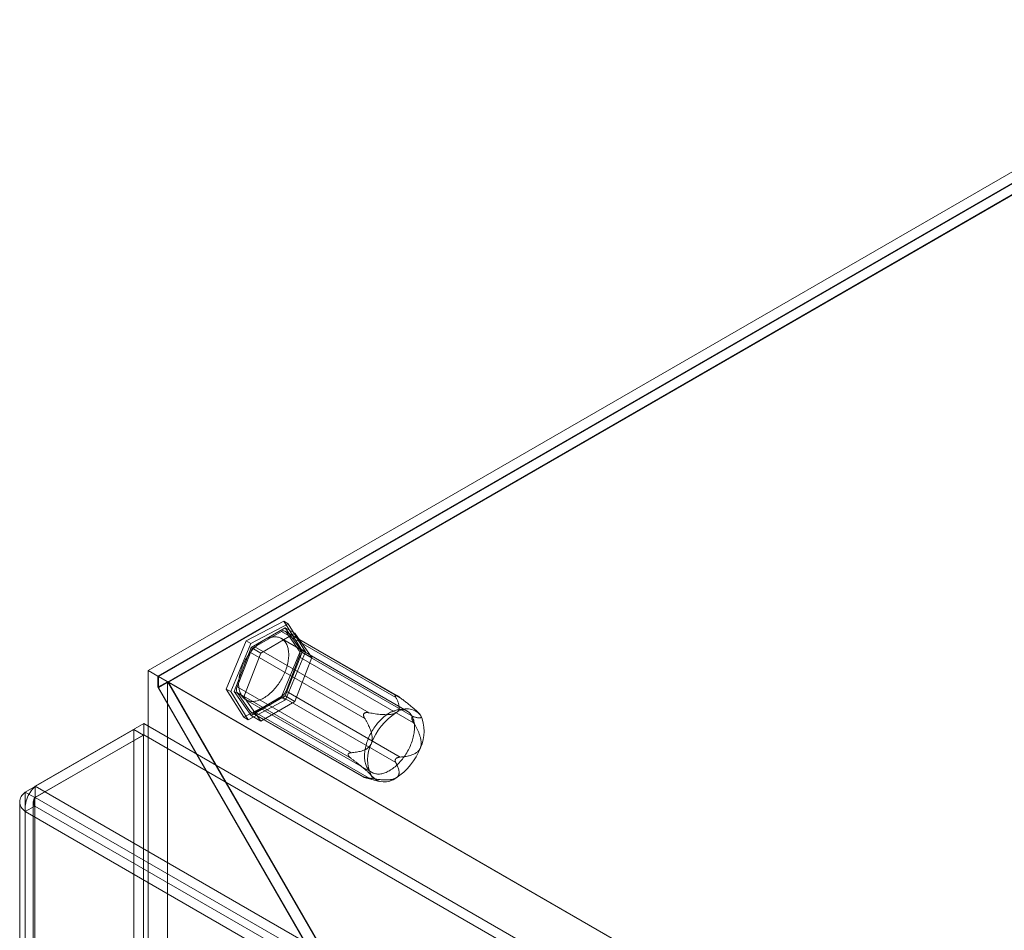
# Model space of a CAD drawing. Units: millimetres. Extents: x 63 to 4369, y 73 to 3116.
# Drawn here: x 3449 to 3585, y 2392 to 2518 of the extents above; entities that cross this region are included whole.
import ezdxf

# ---------------------------------------------------------------- set-up
doc = ezdxf.new("R2010")
doc.units = ezdxf.units.MM
doc.header["$LTSCALE"] = 5

msp = doc.modelspace()

# ---------------------------------------------------------------- linework, layer by layer
at = {"color": 7, "linetype": 'Continuous', "lineweight": 0}
for p, q in [((3466.9, 2428.01), (3622.2, 2517.66)), ((3622.2, 2516.13), (3468.22, 2427.24)), ((3622.2, 2516.02), (3468.31, 2427.19)), ((3622.2, 2514.54), (3468.31, 2425.7)), ((3622.23, 2514.47), (3469.68, 2426.4)), ((3480.41, 2432.09), (3485.56, 2434.83)), ((3486.18, 2434.47), (3481.03, 2431.74)), ((3485.77, 2433.9), (3481.08, 2431.19)), ((3485.56, 2434.83), (3487.96, 2430.94)), ((3486.18, 2434.47), (3485.56, 2434.83)), ((3488.12, 2430.56), (3485.77, 2433.9)), ((3485.77, 2433.9), (3487.1, 2433.14)), ((3488.58, 2430.59), (3486.18, 2434.47)), ((3485.26, 2433.4), (3481.59, 2431.28)), ((3487.1, 2433.14), (3482.41, 2430.43)), ((3502.57, 2422.43), (3485.25, 2432.43)), ((3501, 2424.32), (3485.26, 2433.4)), ((3501.23, 2424.52), (3485.76, 2433.45)), ((3487.71, 2430.73), (3485.88, 2433.35)), ((3485.88, 2433.35), (3501.61, 2424.26)), ((3489.45, 2429.8), (3487.1, 2433.14)), ((3477.66, 2425.47), (3480.41, 2432.09)), ((3481.03, 2431.74), (3478.28, 2425.12)), ((3481.08, 2431.19), (3478.73, 2425.14)), ((3481.03, 2431.74), (3480.41, 2432.09)), ((3481.08, 2431.19), (3482.41, 2430.43)), ((3481.59, 2431.28), (3497.33, 2422.2)), ((3480.98, 2430.52), (3479.14, 2425.78)), ((3482.41, 2430.43), (3480.06, 2424.38)), ((3496.72, 2421.43), (3480.98, 2430.52)), ((3487.96, 2430.94), (3485.21, 2424.32)), ((3485.77, 2424.51), (3488.12, 2430.56)), ((3485.82, 2423.96), (3488.58, 2430.59)), ((3485.88, 2425.18), (3487.71, 2429.92)), ((3487.1, 2423.75), (3489.45, 2429.8)), ((3503.45, 2421.65), (3487.71, 2430.73)), ((3487.71, 2429.92), (3503.45, 2420.83)), ((3488.58, 2430.59), (3487.96, 2430.94)), ((3488.12, 2430.56), (3489.45, 2429.8)), ((3466.9, 2428.01), (3466.9, 2019.73)), ((3468.22, 2427.24), (3466.9, 2428.01)), ((3468.22, 2427.24), (3468.22, 2425.71)), ((3468.31, 2425.7), (3468.31, 2427.19)), ((3995.81, 2122.67), (3468.31, 2427.19)), ((3469.55, 2426.47), (3468.22, 2425.71)), ((3468.22, 2425.71), (3492.09, 2384.37)), ((3492.13, 2384.45), (3468.31, 2425.7)), ((3469.55, 2426.47), (3469.55, 2021.27)), ((3469.55, 2426.47), (3493.42, 2385.14)), ((3493.45, 2385.22), (3469.68, 2426.4)), ((3997.1, 2121.92), (3469.68, 2426.4)), ((3479.14, 2425.78), (3494.88, 2416.7)), ((3480.06, 2421.59), (3477.66, 2425.47)), ((3478.28, 2425.12), (3477.66, 2425.47)), ((3478.28, 2425.12), (3480.67, 2421.23)), ((3478.73, 2425.14), (3481.08, 2421.8)), ((3478.73, 2425.14), (3480.06, 2424.38)), ((3494.88, 2415.88), (3479.14, 2424.97)), ((3479.14, 2424.97), (3480.98, 2422.35)), ((3480.06, 2424.38), (3482.41, 2421.04)), ((3485.21, 2424.32), (3480.06, 2421.59)), ((3481.08, 2421.8), (3485.77, 2424.51)), ((3481.59, 2422.3), (3485.26, 2424.42)), ((3485.82, 2423.96), (3485.21, 2424.32)), ((3485.26, 2424.42), (3501, 2415.34)), ((3485.77, 2424.51), (3487.1, 2423.75)), ((3501.61, 2416.1), (3485.88, 2425.18)), ((3501.02, 2424.62), (3500.97, 2424.62)), ((3480.37, 2423.99), (3497.7, 2413.98)), ((3480.67, 2421.23), (3485.82, 2423.96)), ((3482.41, 2421.04), (3487.1, 2423.75)), ((3480.67, 2421.23), (3480.06, 2421.59)), ((3480.98, 2422.35), (3496.72, 2413.27)), ((3481.08, 2421.8), (3482.41, 2421.04)), ((3481.09, 2422.25), (3496.56, 2413.32)), ((3497.33, 2413.21), (3481.59, 2422.3)), ((3496.64, 2422.12), (3496.59, 2422.06)), ((3504.17, 2422.15), (3504.09, 2422.23)), ((3451.36, 2412.07), (3466.3, 2420.7)), ((3989.44, 2118.7), (3466.3, 2420.7)), ((3466.3, 2419.17), (3466.3, 2420.7)), ((3503.19, 2421.47), (3503.19, 2421.53)), ((3464.91, 2419.9), (3449.98, 2411.27)), ((3466.24, 2419.13), (3451.3, 2410.51)), ((3451.36, 2410.54), (3466.3, 2419.17)), ((3466.24, 2419.13), (3464.91, 2419.9)), ((3464.91, 2419.9), (3464.91, 2019.93)), ((3466.24, 2419.13), (3466.24, 2019.17)), ((3989.44, 2117.17), (3466.3, 2419.17)), ((3494.43, 2416.48), (3494.43, 2416.41)), ((3500.97, 2415.82), (3501.02, 2415.89)), ((3496.59, 2413.33), (3496.64, 2413.32)), ((3496.85, 2413.23), (3498.73, 2412.74)), ((3449.98, 2011.31), (3449.98, 2411.27)), ((3451.3, 2410.51), (3449.98, 2411.27)), ((3451.36, 2410.54), (3451.36, 2412.07)), ((3451.36, 2412.07), (3974.5, 2110.07)), ((3449.21, 2409.93), (3449.21, 2010.51)), ((3451.08, 2409.93), (3451.08, 2010.51)), ((3451.3, 2010.55), (3451.3, 2410.51)), ((3451.36, 2410.54), (3974.5, 2108.54)), ((3449.98, 2408.59), (3451.3, 2409.35)), ((3449.98, 2408.59), (3449.98, 2009.71)), ((3972.17, 2107.13), (3449.98, 2408.59)), ((3451.3, 2409.35), (3451.3, 2010.47)), ((3973.5, 2107.9), (3451.3, 2409.35))]:
    msp.add_line(p, q, dxfattribs=at)
at = {"color": 7, "linetype": 'Continuous', "lineweight": 0, "flags": 128}
for points in [[(3479.85, 2428.55), (3479.78, 2428.35), (3479.71, 2428.15), (3479.64, 2427.95), (3479.58, 2427.75), (3479.53, 2427.55), (3479.49, 2427.35), (3479.45, 2427.16), (3479.42, 2426.97), (3479.39, 2426.78), (3479.38, 2426.59), (3479.37, 2426.4), (3479.36, 2426.22), (3479.36, 2426.05), (3479.38, 2425.87), (3479.39, 2425.71), (3479.42, 2425.54), (3479.45, 2425.39), (3479.48, 2425.24), (3479.53, 2425.09), (3479.58, 2424.95), (3479.64, 2424.82), (3479.7, 2424.69), (3479.77, 2424.57), (3479.85, 2424.46), (3479.93, 2424.36), (3480.02, 2424.26), (3480.11, 2424.17), (3480.21, 2424.09), (3480.31, 2424.02), (3480.42, 2423.96), (3480.54, 2423.9), (3480.66, 2423.86), (3480.78, 2423.82), (3480.91, 2423.79), (3481.04, 2423.77), (3481.17, 2423.76), (3481.31, 2423.76), (3481.45, 2423.77), (3481.59, 2423.78), (3481.74, 2423.81), (3481.89, 2423.84), (3482.04, 2423.88), (3482.19, 2423.93), (3482.34, 2423.99), (3482.49, 2424.06), (3482.65, 2424.14), (3482.8, 2424.22), (3482.96, 2424.32), (3483.11, 2424.42), (3483.27, 2424.53), (3483.42, 2424.64), (3483.57, 2424.77), (3483.72, 2424.9), (3483.87, 2425.03), (3484.02, 2425.18), (3484.16, 2425.32), (3484.3, 2425.48), (3484.44, 2425.64), (3484.57, 2425.81), (3484.7, 2425.98), (3484.83, 2426.15), (3484.95, 2426.33), (3485.07, 2426.51), (3485.19, 2426.7), (3485.3, 2426.89), (3485.4, 2427.08), (3485.5, 2427.28), (3485.59, 2427.47), (3485.68, 2427.67), (3485.77, 2427.87), (3485.84, 2428.07), (3485.91, 2428.27), (3485.98, 2428.47), (3486.03, 2428.67), (3486.09, 2428.86), (3486.13, 2429.06), (3486.17, 2429.26), (3486.2, 2429.45), (3486.22, 2429.64), (3486.24, 2429.83), (3486.25, 2430.01), (3486.26, 2430.19), (3486.25, 2430.37), (3486.24, 2430.54), (3486.23, 2430.71), (3486.2, 2430.87), (3486.17, 2431.03), (3486.13, 2431.18), (3486.09, 2431.33), (3486.04, 2431.47), (3485.98, 2431.6), (3485.92, 2431.72), (3485.85, 2431.84), (3485.77, 2431.95), (3485.69, 2432.06), (3485.6, 2432.15), (3485.51, 2432.24), (3485.41, 2432.32), (3485.3, 2432.39), (3485.19, 2432.46), (3485.08, 2432.51), (3484.96, 2432.56), (3484.84, 2432.6), (3484.71, 2432.63), (3484.58, 2432.65), (3484.45, 2432.66), (3484.31, 2432.66), (3484.17, 2432.65), (3484.02, 2432.63), (3483.88, 2432.61), (3483.73, 2432.58), (3483.58, 2432.53), (3483.43, 2432.48), (3483.28, 2432.42), (3483.12, 2432.35), (3482.97, 2432.28), (3482.81, 2432.19), (3482.66, 2432.1), (3482.5, 2432), (3482.35, 2431.89), (3482.2, 2431.77), (3482.05, 2431.65), (3481.9, 2431.52), (3481.75, 2431.38), (3481.6, 2431.24), (3481.46, 2431.09), (3481.32, 2430.94), (3481.18, 2430.78), (3481.04, 2430.61), (3480.91, 2430.44), (3480.79, 2430.26), (3480.66, 2430.09), (3480.54, 2429.9), (3480.43, 2429.72), (3480.32, 2429.53), (3480.22, 2429.33), (3480.12, 2429.14), (3480.02, 2428.94), (3479.93, 2428.75), (3479.85, 2428.55)], [(3497.18, 2418.55), (3497.1, 2418.35), (3497.03, 2418.15), (3496.97, 2417.95), (3496.91, 2417.75), (3496.86, 2417.55), (3496.81, 2417.35), (3496.77, 2417.16), (3496.74, 2416.97), (3496.72, 2416.78), (3496.7, 2416.59), (3496.69, 2416.4), (3496.69, 2416.22), (3496.69, 2416.05), (3496.7, 2415.87), (3496.72, 2415.71), (3496.74, 2415.54), (3496.77, 2415.39), (3496.81, 2415.23), (3496.85, 2415.09), (3496.9, 2414.95), (3496.96, 2414.82), (3497.02, 2414.69), (3497.09, 2414.57), (3497.17, 2414.46), (3497.25, 2414.36), (3497.34, 2414.26), (3497.43, 2414.17), (3497.53, 2414.09), (3497.64, 2414.02), (3497.75, 2413.96), (3497.86, 2413.9), (3497.98, 2413.86), (3498.1, 2413.82), (3498.23, 2413.79), (3498.36, 2413.77), (3498.49, 2413.76), (3498.63, 2413.76), (3498.77, 2413.76), (3498.92, 2413.78), (3499.06, 2413.81), (3499.21, 2413.84), (3499.36, 2413.88), (3499.51, 2413.93), (3499.67, 2413.99), (3499.82, 2414.06), (3499.97, 2414.14), (3500.13, 2414.22), (3500.28, 2414.32), (3500.44, 2414.42), (3500.59, 2414.53), (3500.74, 2414.64), (3500.9, 2414.76), (3501.05, 2414.89), (3501.19, 2415.03), (3501.34, 2415.17), (3501.48, 2415.32), (3501.62, 2415.48), (3501.76, 2415.64), (3501.9, 2415.8), (3502.03, 2415.98), (3502.16, 2416.15), (3502.28, 2416.33), (3502.4, 2416.51), (3502.51, 2416.7), (3502.62, 2416.89), (3502.73, 2417.08), (3502.82, 2417.27), (3502.92, 2417.47), (3503.01, 2417.67), (3503.09, 2417.87), (3503.17, 2418.07), (3503.24, 2418.27), (3503.3, 2418.47), (3503.36, 2418.66), (3503.41, 2418.86), (3503.45, 2419.06), (3503.49, 2419.25), (3503.52, 2419.45), (3503.55, 2419.64), (3503.57, 2419.83), (3503.58, 2420.01), (3503.58, 2420.19), (3503.58, 2420.37), (3503.57, 2420.54), (3503.55, 2420.71), (3503.53, 2420.87), (3503.49, 2421.03), (3503.46, 2421.18), (3503.41, 2421.32), (3503.36, 2421.46), (3503.3, 2421.6), (3503.24, 2421.72), (3503.17, 2421.84), (3503.09, 2421.95), (3503.01, 2422.06), (3502.92, 2422.15), (3502.83, 2422.24), (3502.73, 2422.32), (3502.63, 2422.39), (3502.52, 2422.46), (3502.4, 2422.51), (3502.29, 2422.56), (3502.16, 2422.6), (3502.04, 2422.62), (3501.91, 2422.64), (3501.77, 2422.65), (3501.63, 2422.66), (3501.49, 2422.65), (3501.35, 2422.63), (3501.2, 2422.61), (3501.05, 2422.57), (3500.9, 2422.53), (3500.75, 2422.48), (3500.6, 2422.42), (3500.45, 2422.35), (3500.29, 2422.28), (3500.14, 2422.19), (3499.98, 2422.1), (3499.83, 2422), (3499.68, 2421.89), (3499.52, 2421.77), (3499.37, 2421.65), (3499.22, 2421.52), (3499.07, 2421.38), (3498.93, 2421.24), (3498.78, 2421.09), (3498.64, 2420.93), (3498.5, 2420.77), (3498.37, 2420.61), (3498.24, 2420.44), (3498.11, 2420.26), (3497.99, 2420.08), (3497.87, 2419.9), (3497.75, 2419.71), (3497.64, 2419.53), (3497.54, 2419.33), (3497.44, 2419.14), (3497.35, 2418.94), (3497.26, 2418.75), (3497.18, 2418.55)]]:
    msp.add_lwpolyline(points, dxfattribs=at)
at = {"color": 7, "linetype": 'Continuous', "lineweight": 0}
for centre, radius, start, end in [((3485.54, 2433.06), 0.442, 40.809, 128.9719), ((3482.41, 2429.99), 1.53, 122.5802, 159.8306), ((3486.9, 2430.33), 0.913, 333.4364, 26.5636), ((3479.96, 2425.38), 0.913, 153.4364, 206.5636), ((3484.44, 2425.71), 1.53, 302.5802, 339.8306), ((3481.31, 2422.64), 0.442, 220.809, 308.9719), ((3505.57, 2415.08), 8.44, 122.638, 159.7729), ((3502.55, 2420.31), 2.42, 40.5328, 129.2482), ((3499.89, 2419.64), 5.02, 333.4364, 26.5636), ((3502.14, 2415.75), 5.02, 153.4364, 206.5636), ((3496.46, 2420.31), 8.44, 302.638, 339.7729), ((3499.49, 2415.08), 2.42, 220.5328, 309.2482)]:
    msp.add_arc(centre, radius, start, end, dxfattribs=at)
for points, knots in [([(3500.97, 2424.62), (3500.96, 2424.62), (3500.94, 2424.61), (3500.93, 2424.6), (3500.92, 2424.57), (3500.92, 2424.53), (3500.93, 2424.49), (3500.95, 2424.42), (3500.98, 2424.36), (3501, 2424.32)], [0, 0, 0, 0, 0.082186, 0.167761, 0.283383, 0.402092, 0.548876, 0.697188, 1, 1, 1, 1]), ([(3501, 2424.32), (3501.06, 2424.2), (3501.15, 2424.03), (3501.26, 2423.8), (3501.32, 2423.62), (3501.38, 2423.44), (3501.43, 2423.26), (3501.45, 2423.07), (3501.46, 2422.89), (3501.44, 2422.74), (3501.4, 2422.63), (3501.37, 2422.55), (3501.33, 2422.48), (3501.29, 2422.41), (3501.23, 2422.35), (3501.17, 2422.29), (3501.1, 2422.24), (3501.04, 2422.2), (3501.02, 2422.19)], [0, 0, 0, 0, 0.162359, 0.243703, 0.325116, 0.407579, 0.490197, 0.573523, 0.657261, 0.734443, 0.773477, 0.812692, 0.844215, 0.875899, 0.908181, 0.940719, 0.970236, 1, 1, 1, 1]), ([(3501.61, 2424.26), (3501.56, 2424.3), (3501.48, 2424.36), (3501.37, 2424.44), (3501.29, 2424.49), (3501.22, 2424.53), (3501.16, 2424.56), (3501.11, 2424.59), (3501.06, 2424.61), (3501.04, 2424.61), (3501.02, 2424.62)], [0, 0, 0, 0, 0.280068, 0.421895, 0.564693, 0.666573, 0.769697, 0.847752, 0.927506, 1, 1, 1, 1]), ([(3504.38, 2421.89), (3504.37, 2421.91), (3504.33, 2421.96), (3504.27, 2422.03), (3504.2, 2422.11), (3504.13, 2422.19), (3504.05, 2422.27), (3503.95, 2422.37), (3503.82, 2422.49), (3503.67, 2422.62), (3503.51, 2422.76), (3503.33, 2422.91), (3503.14, 2423.08), (3502.92, 2423.25), (3502.71, 2423.42), (3502.42, 2423.65), (3502.06, 2423.93), (3501.76, 2424.15), (3501.61, 2424.26)], [0, 0, 0, 0, 0.034851, 0.070114, 0.102828, 0.135807, 0.169495, 0.203374, 0.258105, 0.31328, 0.369442, 0.425815, 0.496557, 0.567488, 0.638833, 0.710267, 0.854981, 1, 1, 1, 1]), ([(3496.59, 2422.06), (3496.58, 2422.04), (3496.57, 2422.01), (3496.55, 2421.94), (3496.55, 2421.87), (3496.56, 2421.79), (3496.59, 2421.7), (3496.64, 2421.58), (3496.68, 2421.49), (3496.72, 2421.43)], [0, 0, 0, 0, 0.082185, 0.16776, 0.283381, 0.402089, 0.549563, 0.69719, 1, 1, 1, 1]), ([(3497.33, 2422.2), (3497.28, 2422.2), (3497.2, 2422.22), (3497.07, 2422.23), (3496.95, 2422.23), (3496.86, 2422.22), (3496.79, 2422.2), (3496.73, 2422.18), (3496.68, 2422.15), (3496.65, 2422.13), (3496.64, 2422.12)], [0, 0, 0, 0, 0.188423, 0.376967, 0.564735, 0.667297, 0.769724, 0.848689, 0.927516, 1, 1, 1, 1]), ([(3501.02, 2422.19), (3500.98, 2422.17), (3500.92, 2422.13), (3500.8, 2422.09), (3500.66, 2422.04), (3500.5, 2422), (3500.32, 2421.97), (3500.13, 2421.95), (3499.91, 2421.94), (3499.7, 2421.93), (3499.41, 2421.94), (3499.05, 2421.96), (3498.61, 2422), (3498.18, 2422.05), (3497.75, 2422.12), (3497.47, 2422.17), (3497.33, 2422.2)], [0, 0, 0, 0, 0.035051, 0.070107, 0.114425, 0.158919, 0.203321, 0.258777, 0.314411, 0.370153, 0.425757, 0.540262, 0.654987, 0.770013, 0.885149, 1, 1, 1, 1]), ([(3503.19, 2421.53), (3503.19, 2421.55), (3503.19, 2421.58), (3503.21, 2421.61), (3503.23, 2421.64), (3503.27, 2421.66), (3503.31, 2421.67), (3503.37, 2421.67), (3503.42, 2421.66), (3503.45, 2421.65)], [0, 0, 0, 0, 0.082185, 0.16776, 0.283381, 0.402089, 0.549563, 0.69719, 1, 1, 1, 1]), ([(3503.45, 2421.65), (3503.52, 2421.63), (3503.64, 2421.6), (3503.82, 2421.55), (3503.98, 2421.52), (3504.12, 2421.5), (3504.23, 2421.5), (3504.33, 2421.5), (3504.4, 2421.52), (3504.45, 2421.54), (3504.48, 2421.58), (3504.49, 2421.61), (3504.49, 2421.66), (3504.48, 2421.72), (3504.46, 2421.77), (3504.42, 2421.83), (3504.4, 2421.87), (3504.38, 2421.89)], [0, 0, 0, 0, 0.108378, 0.216774, 0.32512, 0.408172, 0.491359, 0.574417, 0.657294, 0.709115, 0.760985, 0.812731, 0.855389, 0.898137, 0.940722, 0.970362, 1, 1, 1, 1]), ([(3496.72, 2421.43), (3496.78, 2421.32), (3496.91, 2421.11), (3497.09, 2420.77), (3497.25, 2420.45), (3497.38, 2420.15), (3497.5, 2419.87), (3497.59, 2419.58), (3497.67, 2419.32), (3497.71, 2419.09), (3497.74, 2418.9), (3497.76, 2418.71), (3497.76, 2418.54), (3497.74, 2418.37), (3497.72, 2418.23), (3497.69, 2418.1), (3497.66, 2418.03), (3497.65, 2418)], [0, 0, 0, 0, 0.108381, 0.21678, 0.325129, 0.408184, 0.491373, 0.574434, 0.657313, 0.709132, 0.761002, 0.812746, 0.855402, 0.898149, 0.940732, 0.970367, 1, 1, 1, 1]), ([(3503.45, 2420.83), (3503.43, 2420.87), (3503.39, 2420.94), (3503.33, 2421.05), (3503.28, 2421.15), (3503.25, 2421.24), (3503.22, 2421.31), (3503.21, 2421.37), (3503.19, 2421.42), (3503.19, 2421.45), (3503.19, 2421.47)], [0, 0, 0, 0, 0.18841, 0.376941, 0.564696, 0.667263, 0.769695, 0.848662, 0.927492, 1, 1, 1, 1]), ([(3504.38, 2417.4), (3504.4, 2417.44), (3504.43, 2417.52), (3504.46, 2417.66), (3504.49, 2417.82), (3504.5, 2417.99), (3504.49, 2418.18), (3504.47, 2418.37), (3504.43, 2418.58), (3504.39, 2418.78), (3504.31, 2419.05), (3504.19, 2419.38), (3504.03, 2419.76), (3503.85, 2420.13), (3503.66, 2420.48), (3503.52, 2420.72), (3503.45, 2420.83)], [0, 0, 0, 0, 0.035055, 0.070114, 0.114433, 0.158928, 0.203331, 0.258789, 0.314426, 0.37017, 0.425776, 0.540278, 0.654999, 0.770021, 0.885153, 1, 1, 1, 1]), ([(3497.65, 2418), (3497.63, 2417.96), (3497.6, 2417.88), (3497.53, 2417.75), (3497.44, 2417.63), (3497.34, 2417.52), (3497.22, 2417.4), (3497.08, 2417.3), (3496.93, 2417.2), (3496.77, 2417.12), (3496.55, 2417.02), (3496.27, 2416.92), (3495.93, 2416.84), (3495.58, 2416.77), (3495.23, 2416.73), (3494.99, 2416.71), (3494.88, 2416.7)], [0, 0, 0, 0, 0.035055, 0.070114, 0.114433, 0.158928, 0.203331, 0.258789, 0.314426, 0.37017, 0.425776, 0.540278, 0.654999, 0.770021, 0.885153, 1, 1, 1, 1]), ([(3494.88, 2416.7), (3494.84, 2416.7), (3494.77, 2416.69), (3494.67, 2416.67), (3494.59, 2416.64), (3494.53, 2416.61), (3494.49, 2416.58), (3494.46, 2416.55), (3494.44, 2416.52), (3494.43, 2416.49), (3494.43, 2416.48)], [0, 0, 0, 0, 0.18841, 0.376941, 0.564696, 0.667263, 0.769695, 0.848662, 0.927492, 1, 1, 1, 1]), ([(3494.43, 2416.41), (3494.43, 2416.39), (3494.44, 2416.36), (3494.47, 2416.3), (3494.51, 2416.24), (3494.56, 2416.16), (3494.63, 2416.09), (3494.74, 2415.99), (3494.82, 2415.93), (3494.88, 2415.88)], [0, 0, 0, 0, 0.082185, 0.16776, 0.283381, 0.402089, 0.549563, 0.69719, 1, 1, 1, 1]), ([(3501.61, 2416.1), (3501.72, 2416.11), (3501.94, 2416.12), (3502.27, 2416.17), (3502.58, 2416.22), (3502.85, 2416.28), (3503.1, 2416.35), (3503.35, 2416.44), (3503.56, 2416.54), (3503.73, 2416.64), (3503.87, 2416.73), (3504, 2416.84), (3504.11, 2416.95), (3504.21, 2417.07), (3504.28, 2417.18), (3504.34, 2417.29), (3504.37, 2417.36), (3504.38, 2417.4)], [0, 0, 0, 0, 0.108381, 0.21678, 0.325129, 0.408184, 0.491373, 0.574434, 0.657313, 0.709132, 0.761002, 0.812746, 0.855402, 0.898149, 0.940732, 0.970367, 1, 1, 1, 1]), ([(3494.88, 2415.88), (3494.99, 2415.8), (3495.21, 2415.63), (3495.54, 2415.38), (3495.84, 2415.15), (3496.12, 2414.93), (3496.36, 2414.73), (3496.61, 2414.52), (3496.82, 2414.34), (3497, 2414.19), (3497.14, 2414.06), (3497.26, 2413.94), (3497.38, 2413.83), (3497.47, 2413.73), (3497.55, 2413.64), (3497.61, 2413.57), (3497.63, 2413.53), (3497.65, 2413.51)], [0, 0, 0, 0, 0.108378, 0.216774, 0.32512, 0.408172, 0.491359, 0.574417, 0.657294, 0.709115, 0.760985, 0.812731, 0.855389, 0.898137, 0.940722, 0.970362, 1, 1, 1, 1]), ([(3501, 2415.34), (3500.99, 2415.36), (3500.96, 2415.41), (3500.93, 2415.49), (3500.92, 2415.57), (3500.91, 2415.64), (3500.92, 2415.69), (3500.93, 2415.74), (3500.95, 2415.78), (3500.96, 2415.81), (3500.97, 2415.82)], [0, 0, 0, 0, 0.188423, 0.376967, 0.564735, 0.667297, 0.769724, 0.848689, 0.927516, 1, 1, 1, 1]), ([(3501.02, 2413.21), (3501.05, 2413.22), (3501.11, 2413.26), (3501.19, 2413.33), (3501.27, 2413.41), (3501.34, 2413.5), (3501.39, 2413.61), (3501.43, 2413.72), (3501.45, 2413.84), (3501.46, 2413.97), (3501.45, 2414.13), (3501.42, 2414.34), (3501.35, 2414.6), (3501.25, 2414.84), (3501.13, 2415.09), (3501.05, 2415.25), (3501, 2415.34)], [0, 0, 0, 0, 0.035051, 0.070107, 0.114425, 0.158919, 0.203321, 0.258777, 0.314411, 0.370153, 0.425757, 0.540262, 0.654987, 0.770013, 0.885149, 1, 1, 1, 1]), ([(3501.02, 2415.89), (3501.04, 2415.9), (3501.07, 2415.93), (3501.12, 2415.97), (3501.19, 2416), (3501.27, 2416.03), (3501.35, 2416.06), (3501.47, 2416.08), (3501.56, 2416.09), (3501.61, 2416.1)], [0, 0, 0, 0, 0.082185, 0.16776, 0.283381, 0.402089, 0.549563, 0.69719, 1, 1, 1, 1]), ([(3497.65, 2413.51), (3497.66, 2413.48), (3497.69, 2413.44), (3497.72, 2413.38), (3497.74, 2413.34), (3497.76, 2413.29), (3497.76, 2413.26), (3497.75, 2413.22), (3497.73, 2413.18), (3497.7, 2413.15), (3497.65, 2413.13), (3497.59, 2413.12), (3497.51, 2413.12), (3497.42, 2413.12), (3497.31, 2413.13), (3497.17, 2413.16), (3496.97, 2413.2), (3496.8, 2413.25), (3496.72, 2413.27)], [0, 0, 0, 0, 0.034851, 0.070114, 0.102828, 0.135807, 0.169495, 0.203374, 0.258105, 0.31328, 0.369442, 0.425815, 0.496557, 0.567488, 0.638833, 0.710267, 0.854981, 1, 1, 1, 1]), ([(3496.72, 2413.27), (3496.69, 2413.28), (3496.64, 2413.29), (3496.59, 2413.31), (3496.57, 2413.31), (3496.56, 2413.32), (3496.55, 2413.33), (3496.56, 2413.33), (3496.57, 2413.33), (3496.58, 2413.33), (3496.59, 2413.33)], [0, 0, 0, 0, 0.280068, 0.421895, 0.564693, 0.666573, 0.769697, 0.847752, 0.927506, 1, 1, 1, 1]), ([(3496.64, 2413.32), (3496.66, 2413.32), (3496.69, 2413.32), (3496.75, 2413.31), (3496.82, 2413.3), (3496.91, 2413.29), (3497.01, 2413.27), (3497.15, 2413.25), (3497.26, 2413.23), (3497.33, 2413.21)], [0, 0, 0, 0, 0.082186, 0.167761, 0.283383, 0.402092, 0.548876, 0.697188, 1, 1, 1, 1]), ([(3497.33, 2413.21), (3497.53, 2413.18), (3497.83, 2413.13), (3498.23, 2413.07), (3498.54, 2413.03), (3498.85, 2412.99), (3499.16, 2412.97), (3499.48, 2412.95), (3499.8, 2412.95), (3500.05, 2412.96), (3500.25, 2412.98), (3500.39, 2413), (3500.51, 2413.02), (3500.63, 2413.05), (3500.74, 2413.08), (3500.84, 2413.12), (3500.93, 2413.16), (3500.99, 2413.19), (3501.02, 2413.21)], [0, 0, 0, 0, 0.162359, 0.243703, 0.325116, 0.407579, 0.490197, 0.573523, 0.657261, 0.734443, 0.773477, 0.812692, 0.844215, 0.875899, 0.908181, 0.940719, 0.970236, 1, 1, 1, 1])]:
    msp.add_open_spline(points, degree=3, knots=knots, dxfattribs=at)
for points in [[(3449.98, 2411.27), (3449.76, 2411.07), (3449.33, 2410.67), (3449.15, 2409.93), (3449.33, 2409.19), (3449.76, 2408.79), (3449.98, 2408.59)], [(3449.98, 2408.59), (3449.97, 2408.91), (3449.94, 2409.55), (3450.26, 2410.57), (3450.75, 2411.49), (3451.16, 2411.88), (3451.36, 2412.07)], [(3451.3, 2410.51), (3451.24, 2410.42), (3451.12, 2410.24), (3451.06, 2409.93), (3451.12, 2409.62), (3451.24, 2409.44), (3451.3, 2409.35)], [(3451.3, 2409.35), (3451.27, 2409.46), (3451.21, 2409.68), (3451.21, 2410.02), (3451.27, 2410.33), (3451.33, 2410.47), (3451.36, 2410.54)]]:
    msp.add_open_spline(points, degree=3, dxfattribs=at)

doc.saveas('drawing.dxf')
